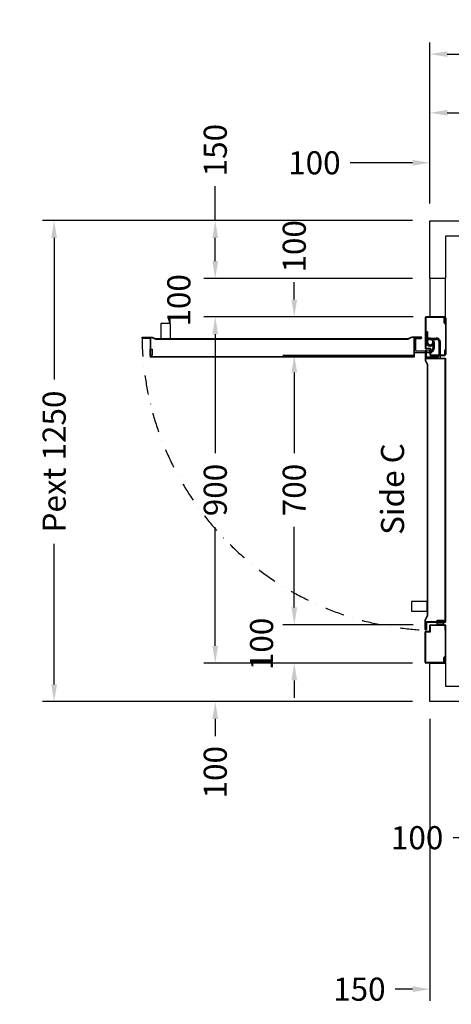
# Model space of a CAD drawing. Extents: x 0 to 49289, y 0 to 14845.
# Drawn here: x 4659 to 5781, y 9667 to 12225 of the extents above; entities that cross this region are included whole.
import ezdxf
from ezdxf.enums import TextEntityAlignment as Align

# ---------------------------------------------------------------- set-up
doc = ezdxf.new("R2010")
doc.units = 0
doc.linetypes.add('DASHDOT', pattern=[1, 0.5, -0.25, 0, -0.25])
doc.layers.get('0').update_dxf_attribs({"linetype": 'CONTINUOUS'})
doc.layers.get('Defpoints').update_dxf_attribs({"linetype": 'CONTINUOUS'})
doc.styles.get("Standard").update_dxf_attribs({"font": 'arial.ttf'})
doc.dimstyles.get("Standard").update_dxf_attribs({"dimtxt": 0.18, "dimasz": 0.18, "dimexe": 0.18, "dimexo": 0.0625, "dimgap": 0.09, "dimtad": 0, "dimtih": 1, "dimtoh": 1, "dimdec": 4, "dimzin": 0, "dimdsep": 46, "dimtxsty": 'Standard', "dimcen": 0.09, "dimadec": 0, "dimazin": 0, "dimtfac": 1, "dimtdec": 4, "dimtofl": 0, "dimtmove": 0, "dimatfit": 3, "dimfxl": 0, "dimtolj": 1, "dimtzin": 0, "dimarcsym": 0})

# ---------------------------------------------------------------- blocks, each defined once
blk = doc.blocks.new('*D29')
at = {"color": 3, "lineweight": -2}
for p, q in [((5725.3, 11748.2), (5725.3, 12166)), ((6925.3, 11748.2), (6925.3, 12166)), ((5770.3, 12136), (6095.1, 12136)), ((6880.3, 12136), (6513.1, 12136))]:
    blk.add_line(p, q, dxfattribs=at)
at = {"color": 3}
for points in [[(5770.3, 12143.5), (5770.3, 12128.5), (5725.3, 12136)], [(6880.3, 12143.5), (6880.3, 12128.5), (6925.3, 12136)]]:
    blk.add_solid(points, dxfattribs=at)
at = {"layer": 'Defpoints', "color": 0}
for p in [(6925.3, 12136), (5725.3, 11703.2), (6925.3, 11703.2)]:
    blk.add_point(p, dxfattribs=at)
at = {"insert": (6304.1, 12136), "char_height": 60, "attachment_point": 5}
blk.add_mtext('\\A1;{Lext 1200}', dxfattribs=at)
blk = doc.blocks.new('*D30')
at = {"color": 3, "lineweight": -2}
for p, q in [((5680.3, 11703.2), (4718.7, 11703.2)), ((4748.7, 11658.2), (4748.7, 11290.7)), ((4748.7, 10498.2), (4748.7, 10863.7)), ((5680.3, 10453.2), (4718.7, 10453.2))]:
    blk.add_line(p, q, dxfattribs=at)
at = {"color": 3}
for points in [[(4741.2, 11658.2), (4756.2, 11658.2), (4748.7, 11703.2)], [(4741.2, 10498.2), (4756.2, 10498.2), (4748.7, 10453.2)]]:
    blk.add_solid(points, dxfattribs=at)
at = {"layer": 'Defpoints', "color": 0}
for p in [(5725.3, 11703.2), (4748.7, 10453.2), (5725.3, 10453.2)]:
    blk.add_point(p, dxfattribs=at)
at = {"insert": (4748.7, 11077.2), "char_height": 60, "attachment_point": 5, "rotation": 90}
blk.add_mtext('\\A1;{Pext 1250}', dxfattribs=at)
blk = doc.blocks.new('*D35')
at = {"color": 3, "lineweight": -2}
for p, q in [((5725.3, 10408.2), (5725.3, 9676)), ((5875.3, 10408.2), (5875.3, 9676)), ((5680.3, 9706), (5635.3, 9706)), ((5920.3, 9706), (5965.3, 9706))]:
    blk.add_line(p, q, dxfattribs=at)
at = {"color": 3}
for points in [[(5680.3, 9713.5), (5680.3, 9698.5), (5725.3, 9706)], [(5920.3, 9713.5), (5920.3, 9698.5), (5875.3, 9706)]]:
    blk.add_solid(points, dxfattribs=at)
at = {"layer": 'Defpoints', "color": 0}
for p in [(5725.3, 10453.2), (5875.3, 10453.2), (5875.3, 9706)]:
    blk.add_point(p, dxfattribs=at)
at = {"insert": (5541.9, 9706), "char_height": 60, "attachment_point": 5}
blk.add_mtext('\\A1;150', dxfattribs=at)
blk = doc.blocks.new('*D37')
at = {"color": 3, "lineweight": -2}
for p, q in [((5725.3, 11748.2), (5725.3, 11883.6)), ((5825.3, 11748.2), (5825.3, 11883.6)), ((5680.3, 11853.6), (5518.3, 11853.6)), ((5870.3, 11853.6), (5915.3, 11853.6))]:
    blk.add_line(p, q, dxfattribs=at)
at = {"color": 3}
for points in [[(5680.3, 11861.1), (5680.3, 11846.1), (5725.3, 11853.6)], [(5870.3, 11861.1), (5870.3, 11846.1), (5825.3, 11853.6)]]:
    blk.add_solid(points, dxfattribs=at)
at = {"layer": 'Defpoints', "color": 0}
for p in [(5825.3, 11853.6), (5725.3, 11703.2), (5825.3, 11703.2)]:
    blk.add_point(p, dxfattribs=at)
at = {"insert": (5425, 11853.6), "char_height": 60, "attachment_point": 5}
blk.add_mtext('\\A1;100', dxfattribs=at)
blk = doc.blocks.new('*D40')
at = {"color": 3, "lineweight": -2}
for p, q in [((5725.3, 11748.2), (5725.3, 12013.6)), ((6325.3, 11748.2), (6325.3, 12013.6)), ((5770.3, 11983.6), (5928.9, 11983.6)), ((6280.3, 11983.6), (6121.6, 11983.6))]:
    blk.add_line(p, q, dxfattribs=at)
at = {"color": 3}
for points in [[(5770.3, 11991.1), (5770.3, 11976.1), (5725.3, 11983.6)], [(6280.3, 11991.1), (6280.3, 11976.1), (6325.3, 11983.6)]]:
    blk.add_solid(points, dxfattribs=at)
at = {"layer": 'Defpoints', "color": 0}
for p in [(6325.3, 11983.6), (5725.3, 11703.2), (6325.3, 11703.2)]:
    blk.add_point(p, dxfattribs=at)
at = {"insert": (6025.3, 11983.6), "char_height": 60, "attachment_point": 5}
blk.add_mtext('\\A1;600', dxfattribs=at)
blk = doc.blocks.new('*D42')
at = {"color": 3, "lineweight": -2}
for p, q in [((5875.3, 10408.2), (5875.3, 10069.6)), ((5975.3, 10408.7), (5975.3, 10069.6)), ((5830.3, 10099.6), (5785.3, 10099.6)), ((6020.3, 10099.6), (6065.3, 10099.6))]:
    blk.add_line(p, q, dxfattribs=at)
at = {"color": 3}
for points in [[(5830.3, 10107.1), (5830.3, 10092.1), (5875.3, 10099.6)], [(6020.3, 10107.1), (6020.3, 10092.1), (5975.3, 10099.6)]]:
    blk.add_solid(points, dxfattribs=at)
at = {"layer": 'Defpoints', "color": 0}
for p in [(5875.3, 10453.2), (5975.3, 10453.7), (5975.3, 10099.6)]:
    blk.add_point(p, dxfattribs=at)
at = {"insert": (5691.9, 10099.6), "char_height": 60, "attachment_point": 5}
blk.add_mtext('\\A1;100', dxfattribs=at)
blk = doc.blocks.new('*D98')
at = {"color": 3, "lineweight": -2}
for p, q in [((5167.4, 11703.2), (5167.4, 11793.2)), ((5680.3, 11703.2), (5137.4, 11703.2)), ((5167.4, 11598.2), (5167.4, 11658.2)), ((5680.3, 11553.2), (5137.4, 11553.2))]:
    blk.add_line(p, q, dxfattribs=at)
at = {"color": 3}
for points in [[(5159.9, 11658.2), (5174.9, 11658.2), (5167.4, 11703.2)], [(5159.9, 11598.2), (5174.9, 11598.2), (5167.4, 11553.2)]]:
    blk.add_solid(points, dxfattribs=at)
at = {"layer": 'Defpoints', "color": 0}
for p in [(5725.3, 11703.2), (5167.4, 11553.2), (5725.3, 11553.2)]:
    blk.add_point(p, dxfattribs=at)
at = {"insert": (5167.4, 11886.5), "char_height": 60, "attachment_point": 5, "rotation": 90}
blk.add_mtext('\\A1;150', dxfattribs=at)
blk = doc.blocks.new('*D99')
at = {"color": 3, "lineweight": -2}
for p, q in [((5167.4, 10598.2), (5167.4, 10643.2)), ((5680.3, 10553.2), (5137.4, 10553.2)), ((5680.3, 10453.2), (5137.4, 10453.2)), ((5167.4, 10408.2), (5167.4, 10363.2))]:
    blk.add_line(p, q, dxfattribs=at)
at = {"color": 3}
for points in [[(5159.9, 10598.2), (5174.9, 10598.2), (5167.4, 10553.2)], [(5159.9, 10408.2), (5174.9, 10408.2), (5167.4, 10453.2)]]:
    blk.add_solid(points, dxfattribs=at)
at = {"layer": 'Defpoints', "color": 0}
for p in [(5725.3, 10553.2), (5167.4, 10453.2), (5725.3, 10453.2)]:
    blk.add_point(p, dxfattribs=at)
at = {"insert": (5167.4, 10269.8), "char_height": 60, "attachment_point": 5, "rotation": 90}
blk.add_mtext('\\A1;100', dxfattribs=at)
blk = doc.blocks.new('*D100')
at = {"color": 3, "lineweight": -2}
for p, q in [((5167.4, 11598.2), (5167.4, 11643.2)), ((5680.3, 11553.2), (5137.4, 11553.2)), ((5669.8, 11453.2), (5137.4, 11453.2)), ((5167.4, 11408.2), (5167.4, 11363.2))]:
    blk.add_line(p, q, dxfattribs=at)
at = {"color": 3}
for points in [[(5159.9, 11598.2), (5174.9, 11598.2), (5167.4, 11553.2)], [(5159.9, 11408.2), (5174.9, 11408.2), (5167.4, 11453.2)]]:
    blk.add_solid(points, dxfattribs=at)
at = {"layer": 'Defpoints', "color": 0}
for p in [(5167.4, 11553.2), (5725.3, 11553.2), (5714.8, 11453.2)]:
    blk.add_point(p, dxfattribs=at)
at = {"insert": (5072.8, 11496.1), "char_height": 60, "attachment_point": 5, "rotation": 90}
blk.add_mtext('\\A1;100', dxfattribs=at)
blk = doc.blocks.new('*D101')
at = {"color": 3, "lineweight": -2}
for p, q in [((5681.8, 11353.2), (5342.7, 11353.2)), ((5372.7, 11308.2), (5372.7, 11099.1)), ((5372.7, 10698.2), (5372.7, 10907.2)), ((5681.8, 10653.2), (5342.7, 10653.2))]:
    blk.add_line(p, q, dxfattribs=at)
at = {"color": 3}
for points in [[(5365.2, 11308.2), (5380.2, 11308.2), (5372.7, 11353.2)], [(5365.2, 10698.2), (5380.2, 10698.2), (5372.7, 10653.2)]]:
    blk.add_solid(points, dxfattribs=at)
at = {"layer": 'Defpoints', "color": 0}
for p in [(5372.7, 11353.2), (5726.8, 11353.2), (5726.8, 10653.2)]:
    blk.add_point(p, dxfattribs=at)
at = {"insert": (5372.7, 11003.2), "char_height": 60, "attachment_point": 5, "rotation": 90}
blk.add_mtext('\\A1;700', dxfattribs=at)
blk = doc.blocks.new('*D102')
at = {"color": 3, "lineweight": -2}
for p, q in [((5372.7, 11498.2), (5372.7, 11543.2)), ((5681.3, 11453.2), (5342.7, 11453.2)), ((5681.3, 11353.2), (5342.7, 11353.2)), ((5372.7, 11308.2), (5372.7, 11263.2))]:
    blk.add_line(p, q, dxfattribs=at)
at = {"color": 3}
for points in [[(5365.2, 11498.2), (5380.2, 11498.2), (5372.7, 11453.2)], [(5365.2, 11308.2), (5380.2, 11308.2), (5372.7, 11353.2)]]:
    blk.add_solid(points, dxfattribs=at)
at = {"layer": 'Defpoints', "color": 0}
for p in [(5372.7, 11453.2), (5726.3, 11453.2), (5726.3, 11353.2)]:
    blk.add_point(p, dxfattribs=at)
at = {"insert": (5372.7, 11636.5), "char_height": 60, "attachment_point": 5, "rotation": 90}
blk.add_mtext('\\A1;100', dxfattribs=at)
blk = doc.blocks.new('*D420')
at = {"color": 3, "lineweight": -2}
for p, q in [((5624.8, 11453.2), (5137.4, 11453.2)), ((5167.4, 11408.2), (5167.4, 11099.4)), ((5167.4, 10598.2), (5167.4, 10907)), ((5624.8, 10553.2), (5137.4, 10553.2))]:
    blk.add_line(p, q, dxfattribs=at)
at = {"color": 3}
for points in [[(5159.9, 11408.2), (5174.9, 11408.2), (5167.4, 11453.2)], [(5159.9, 10598.2), (5174.9, 10598.2), (5167.4, 10553.2)]]:
    blk.add_solid(points, dxfattribs=at)
at = {"layer": 'Defpoints', "color": 0}
for p in [(5669.8, 11453.2), (5167.4, 10553.2), (5669.8, 10553.2)]:
    blk.add_point(p, dxfattribs=at)
at = {"insert": (5167.4, 11003.2), "char_height": 60, "attachment_point": 5, "rotation": 90}
blk.add_mtext('\\A1;900', dxfattribs=at)
blk = doc.blocks.new('*D421')
at = {"color": 3, "lineweight": -2}
for p, q in [((5372.7, 10698.2), (5372.7, 10743.2)), ((5636.8, 10653.2), (5342.7, 10653.2)), ((5636.8, 10553.2), (5342.7, 10553.2)), ((5372.7, 10508.2), (5372.7, 10463.2))]:
    blk.add_line(p, q, dxfattribs=at)
at = {"color": 3}
for points in [[(5365.2, 10698.2), (5380.2, 10698.2), (5372.7, 10653.2)], [(5365.2, 10508.2), (5380.2, 10508.2), (5372.7, 10553.2)]]:
    blk.add_solid(points, dxfattribs=at)
at = {"layer": 'Defpoints', "color": 0}
for p in [(5681.8, 10653.2), (5372.7, 10553.2), (5681.8, 10553.2)]:
    blk.add_point(p, dxfattribs=at)
at = {"insert": (5287.7, 10603.2), "char_height": 60, "attachment_point": 5, "rotation": 90}
blk.add_mtext('\\A1;100', dxfattribs=at)
blk = doc.blocks.new('700m100-SX')
for p, q in [((-1, 897.5), (-1, 802.5)), ((-1, 897.5), (0, 897.5)), ((0, 885.5), (0, 898.5)), ((0, 897.5), (0, 822.1)), ((1.5, 900), (50.5, 900)), ((1.5, 885.5), (1.5, 898.5)), ((1.5, 898.5), (50.5, 898.5)), ((2.5, 896.6), (2.5, 885.4)), ((2.5, 896.6), (3.5, 896.6)), ((3.5, 896.6), (3.5, 885)), ((50.5, 898.5), (50.5, 818.5)), ((52, 898.5), (52, 818.5)), ((1.5, 885.5), (0, 885.5)), ((3.3, 884.4), (0, 880.6)), ((0, 881.8), (0, 802.5)), ((2.3, 884.7), (0.2, 882.4)), ((-1, 802.5), (0, 802.5)), ((0, 801.5), (0, 814.5)), ((1.5, 814.5), (0, 814.5)), ((1.5, 801.5), (1.5, 814.5)), ((38.5, 801.5), (1.5, 801.5)), ((38.5, 800), (1.5, 800)), ((5, 795), (5, 800)), ((5, 800), (21, 800)), ((21, 795), (5, 795)), ((10, 795), (10, 793)), ((16, 795), (16, 793)), ((21, 800), (21, 795)), ((50.5, 818.5), (38.5, 818.5)), ((38.5, 818.5), (38.5, 801.5)), ((40, 815.5), (40, 801.5)), ((50.5, 817), (41.5, 817)), ((50, 796.2), (49, 796.2)), ((50, 802), (50, 807.5)), ((50, 807.5), (51, 807.5)), ((50, 802), (50, 793)), ((51, 807.5), (51, 801.5)), ((51, 802), (51, 792)), ((0, 107), (0, 793)), ((50, 793), (0, 793)), ((1, 108), (1, 792)), ((51, 792), (1, 792)), ((5, 788), (5, 793)), ((5, 793), (21, 793)), ((21, 788), (5, 788)), ((21, 793), (21, 788)), ((50, 107), (0, 107)), ((51, 108), (1, 108)), ((12.9, 104), (12.9, 65.5)), ((48.9, 107), (15.9, 107)), ((48.9, 103.5), (18.4, 103.5)), ((48.9, 107), (48.9, 103.5)), ((50, 105), (49, 105)), ((50, 93.5), (50, 107)), ((51, 93.5), (51, 108)), ((81, 105), (767, 105)), ((81, 55), (81, 105)), ((82, 104), (766, 104)), ((82, 54), (82, 104)), ((766, 54), (766, 104)), ((767, 55), (767, 105)), ((-1, 2.5), (-1, 97.5)), ((-1, 97.5), (0, 97.5)), ((0, 98.5), (0, 85.5)), ((0, 18.2), (0, 97.5)), ((1.5, 85.5), (0, 85.5)), ((0, 2.5), (0, 77.9)), ((38.5, 100), (1.5, 100)), ((38.5, 98.5), (1.5, 98.5)), ((1.5, 98.5), (1.5, 85.5)), ((16.4, 101.5), (16.4, 65.5)), ((29, 65.5), (29, 82.3)), ((32.5, 65.5), (32.5, 82.1)), ((38.5, 81.5), (38.5, 98.5)), ((50.5, 81.5), (38.5, 81.5)), ((78, 92.2), (39.5, 92.2)), ((75.5, 88.7), (39.5, 88.7)), ((40, 84.5), (40, 98.5)), ((50.5, 83), (41.5, 83)), ((50.5, 81.5), (49, 81.5)), ((50, 93.5), (51, 93.5)), ((50, 93.5), (50, 92.5)), ((50, 92.5), (51, 92.5)), ((50.5, 1.5), (50.5, 81.5)), ((51, 92.5), (51, 94)), ((52, 1.5), (52, 81.5)), ((77.5, 56.2), (77.5, 86.7)), ((81, 56.2), (81, 89.2)), ((762, 84), (762, 100)), ((762, 100), (767, 100)), ((767, 84), (762, 84)), ((767, 100), (767, 84)), ((39.5, 55), (22.8, 55)), ((39.5, 58.5), (22.9, 58.5)), ((35.8, 71.4), (34.5, 74.2)), ((35.8, 71.4), (34.5, 74.2)), ((43.3, 59.6), (45.4, 56.8)), ((43.3, 59.6), (45.4, 56.8)), ((46.6, 38.5), (46.6, 65.5)), ((46.6, 38.5), (46.6, 65.5)), ((50, 38.5), (50, 65.5)), ((50, 38.5), (50, 65.5)), ((67.5, 55), (66.5, 55)), ((66.5, 55), (66.5, 54)), ((66.5, 54), (68, 54)), ((67.5, 55), (67.5, 54)), ((67.5, 55), (81, 55)), ((67.5, 54), (82, 54)), ((81, 56.2), (77.5, 56.2)), ((79.1, 55), (79.1, 56)), ((776, 54), (766, 54)), ((776, 55), (767, 55)), ((770.3, 55), (770.3, 56)), ((781.6, 54), (775.5, 54)), ((776, 55), (781.6, 55)), ((781.6, 55), (781.6, 54)), ((46.6, 38.5), (50, 38.5)), ((46.6, 38.5), (50, 38.5)), ((-1, 2.5), (0, 2.5)), ((3.3, 15.6), (0, 19.4)), ((0, 14.5), (0, 1.5)), ((1.5, 14.5), (0, 14.5)), ((2.3, 15.3), (0.2, 17.6)), ((1.5, 14.5), (1.5, 1.5)), ((1.5, 1.5), (50.5, 1.5)), ((1.5, 0), (50.5, 0)), ((2.5, 3.4), (2.5, 14.6)), ((2.5, 3.4), (3.5, 3.4)), ((3.5, 3.4), (3.5, 15))]:
    blk.add_line(p, q)
for points in [[(50, 796.2), (50, 812.5, -1), (51.5, 812.5), (51.5, 788.4), (46.6, 777.6)], [(49, 796.2), (49, 812.5, -1), (52.4, 812.5), (52.4, 789, -0.107063), (52.1, 787.4), (47.5, 777.2)], [(50, 105), (50, 88.7, 1), (51.5, 88.7), (51.5, 112.8), (46.6, 123.6)], [(49, 105), (49, 88.7, 1), (52.4, 88.7), (52.4, 113.1), (47.5, 124)], [(79.1, 56), (62.8, 56, 1), (62.8, 52.6), (87.1, 52.6), (98.1, 57.5)], [(79.1, 55), (62.8, 55, 1), (62.8, 53.5), (86.9, 53.5), (97.7, 58.4)], [(770.3, 56), (786.5, 56, -1), (786.5, 52.6), (763.1, 52.6, -0.107063), (761.4, 52.9), (751.2, 57.5)], [(770.3, 55), (786.5, 55, -1), (786.5, 53.5), (762.4, 53.5), (751.6, 58.4)]]:
    blk.add_lwpolyline(points, format="xyb")
for points in [[(46.6, 123.6), (46.6, 777.6)], [(47.6, 123.6), (47.6, 777.6)], [(97.7, 58.4), (751.6, 58.4)], [(97.7, 57.4), (751.6, 57.4)]]:
    blk.add_lwpolyline(points)
for points in [[(47.6, 740), (87.6, 740), (87.6, 765), (47.6, 765)], [(714, 57.4), (714, 17.4), (739, 17.4), (739, 57.4)]]:
    blk.add_lwpolyline(points, close=True)
for centre, radius, start, end in [((1.5, 898.5), 1.5, 90, 180), ((50.5, 898.5), 1.5, 0, 90), ((1, 881.8), 1, 138.8141, 180), ((1.5, 885.4), 1, 318.8141, 0), ((2.5, 885), 1, 318.8141, 0), ((1.5, 801.5), 1.5, 180, 270), ((38.5, 801.5), 1.5, 270, 0), ((41.5, 815.5), 1.5, 90, 180), ((50.5, 818.5), 1.5, 270, 0), ((15.9, 104), 3, 90, 180), ((18.4, 101.5), 2, 90, 180), ((1.5, 98.5), 1.5, 90, 180), ((39.5, 81.7), 10.5, 89.9522, 183.31), ((39.5, 81.7), 7.01, 90.0716, 184.0516), ((38.5, 98.5), 1.5, 0, 90), ((41.5, 84.5), 1.5, 180, 270), ((50.5, 81.5), 1.5, 0, 90), ((75.5, 86.7), 2, 0, 90), ((78, 89.2), 3, 0, 90), ((23.4, 65.5), 10.5, 179.9522, 273.31), ((23.4, 65.5), 7.01, 180.0716, 274.0516), ((39.5, 65.5), 10.5, 359.9522, 304.2239), ((39.5, 65.5), 10.5, 359.9522, 304.2239), ((39.5, 65.5), 7.01, 0.0716, 302.2139), ((39.5, 65.5), 7.01, 0.0716, 302.2139), ((40.1, 65.4), 10.4, 267.0166, 122.5184), ((40.1, 65.4), 10.4, 267.0166, 122.5184), ((39.5, 65.5), 7.01, 270, 122.2139), ((39.5, 65.5), 7.01, 270, 122.2139), ((1, 18.2), 1, 180, 221.1859), ((1.5, 1.5), 1.5, 180, 270), ((1.5, 14.6), 1, 0, 41.1859), ((2.5, 15), 1, 0, 41.1859), ((50.5, 1.5), 1.5, 270, 0)]:
    blk.add_arc(centre, radius, start, end)
at = {"linetype": 'DASHDOT', "ltscale": 100}
blk.add_arc((17, 43.5), 771.3, 0.7055, 87.7823, dxfattribs=at)

msp = doc.modelspace()

# ---------------------------------------------------------------- linework, layer by layer
for points in [[(5825.25097, 11663.18433), (5765.25097, 11663.18433), (5765.25097, 11553.18433), (5725.25097, 11553.18433), (5725.25097, 11703.18433), (5825.25097, 11703.18433)], [(5765.25097, 10553.18433), (5765.25097, 10493.18433), (5875.25097, 10493.18433), (5875.25097, 10453.18433), (5725.25097, 10453.18433), (5725.25097, 10553.18433)]]:
    msp.add_lwpolyline(points, close=True)
at = {"color": 6}
msp.add_lwpolyline([(5725.251, 11453.18433), (5765.251, 11453.18433), (5765.251, 11553.18433), (5725.251, 11553.18433)], close=True, dxfattribs=at)

# ---------------------------------------------------------------- block references
at = {"color": 0, "rotation": 180}
msp.add_blockref('700m100-SX', (5765.251, 11453.18433), dxfattribs=at)

# ---------------------------------------------------------------- texts
msp.add_text('Side C', height=60, rotation=90).set_placement((5658.0466, 11005.66817), align=Align.CENTER)

# ---------------------------------------------------------------- dimensions: what is measured, and where the dimension line sits
dim = msp.add_linear_dim(base=(6925.25097, 12136.02079), p1=(5725.25097, 11703.18433), p2=(6925.25097, 11703.18433), text='{Lext <>}', dimstyle='Standard', override={"dimscale": 15, "dimtxt": 4, "dimasz": 3, "dimexe": 2, "dimexo": 3, "dimgap": 2, "dimtih": 0, "dimtoh": 0, "dimdec": 0, "dimzin": 12, "dimcen": 5, "dimclrd": 3, "dimclre": 3, "dimclrt": 256, "dimtdec": 0})
dim.commit()
dim.dimension.update_dxf_attribs({"geometry": '*D29', "text_midpoint": (6304.12406, 12136.02079), "dimtype": 160})
dim = msp.add_linear_dim(base=(6325.25099, 11983.636), p1=(5725.25097, 11703.18433), p2=(6325.25099, 11703.18433), dimstyle='Standard', override={"dimscale": 15, "dimtxt": 4, "dimasz": 3, "dimexe": 2, "dimexo": 3, "dimgap": 2, "dimtih": 0, "dimtoh": 0, "dimdec": 0, "dimzin": 12, "dimcen": 5, "dimclrd": 3, "dimclre": 3, "dimclrt": 256, "dimtdec": 0})
dim.commit()
dim.dimension.update_dxf_attribs({"geometry": '*D40', "text_midpoint": (6025.25098, 11983.636)})
for base, p1, p2, angle, override, picture, middle, dimtype in [((5167.41325, 11553.18433), (5725.251, 11703.18433), (5725.251, 11553.18433), 90, {"dimscale": 15, "dimtxt": 4, "dimasz": 3, "dimexe": 2, "dimexo": 3, "dimgap": 2, "dimtih": 0, "dimtoh": 0, "dimdec": 0, "dimzin": 12, "dimcen": 5, "dimclrd": 3, "dimclre": 3, "dimclrt": 256, "dimtdec": 0}, '*D98', (5167.41325, 11886.5404), 160), ((5167.41325, 11553.18433), (5714.751, 11453.18433), (5725.251, 11553.18433), 90, {"dimscale": 15, "dimtxt": 4, "dimasz": 3, "dimexe": 2, "dimexo": 3, "dimgap": 2, "dimtih": 0, "dimtoh": 0, "dimdec": 0, "dimzin": 12, "dimcen": 5, "dimclrd": 3, "dimclre": 3, "dimclrt": 256, "dimtdec": 0, "dimtmove": 2}, '*D100', (5072.76401, 11496.10748), 160), ((5372.67086, 10553.18433), (5681.751, 10653.18433), (5681.751, 10553.18433), 270, {"dimscale": 15, "dimtxt": 4, "dimasz": 3, "dimexe": 2, "dimexo": 3, "dimgap": 2, "dimtih": 0, "dimtoh": 0, "dimdec": 0, "dimzin": 12, "dimcen": 5, "dimclrd": 3, "dimclre": 3, "dimclrt": 256, "dimtdec": 0, "dimtmove": 2}, '*D421', (5287.65754, 10603.18433), 161)]:
    dim = msp.add_linear_dim(base=base, p1=p1, p2=p2, angle=angle, dimstyle='Standard', override=override)
    dim.commit()
    dim.dimension.update_dxf_attribs({"geometry": picture, "text_midpoint": middle, "dimtype": dimtype})
for base, p1, p2, picture, middle in [((5825.25097, 11853.55172), (5725.25097, 11703.18433), (5825.25097, 11703.18433), '*D37', (5424.95558, 11853.55172)), ((5875.25097, 9706.02357), (5725.25099, 10453.18433), (5875.25097, 10453.18433), '*D35', (5541.89491, 9706.02357)), ((5975.25097, 10099.6222), (5875.25097, 10453.18433), (5975.25097, 10453.68433), '*D42', (5691.8949, 10099.6222))]:
    dim = msp.add_linear_dim(base=base, p1=p1, p2=p2, dimstyle='Standard', override={"dimscale": 15, "dimtxt": 4, "dimasz": 3, "dimexe": 2, "dimexo": 3, "dimgap": 2, "dimtih": 0, "dimtoh": 0, "dimdec": 0, "dimzin": 12, "dimcen": 5, "dimclrd": 3, "dimclre": 3, "dimclrt": 256, "dimtdec": 0})
    dim.commit()
    dim.dimension.update_dxf_attribs({"geometry": picture, "text_midpoint": middle, "dimtype": 160})
dim = msp.add_linear_dim(base=(4748.7261, 10453.18433), p1=(5725.25097, 11703.18433), p2=(5725.25097, 10453.18433), angle=90, text='{Pext <>}', dimstyle='Standard', override={"dimscale": 15, "dimtxt": 4, "dimasz": 3, "dimexe": 2, "dimexo": 3, "dimgap": 2, "dimtih": 0, "dimtoh": 0, "dimdec": 0, "dimzin": 12, "dimcen": 5, "dimclrd": 3, "dimclre": 3, "dimclrt": 256, "dimtdec": 0})
dim.commit()
dim.dimension.update_dxf_attribs({"geometry": '*D30', "text_midpoint": (4748.7261, 11077.16075), "dimtype": 160})
for base, p1, p2, picture, middle in [((5372.67086, 11453.18433), (5726.251, 11353.18433), (5726.251, 11453.18433), '*D102', (5372.67086, 11636.5404)), ((5372.67086, 11353.18433), (5726.751, 10653.18433), (5726.751, 11353.18433), '*D101', (5372.67086, 11003.18433)), ((5167.41325, 10453.18433), (5725.251, 10553.18433), (5725.251, 10453.18433), '*D99', (5167.41325, 10269.82826))]:
    dim = msp.add_linear_dim(base=base, p1=p1, p2=p2, angle=90, dimstyle='Standard', override={"dimscale": 15, "dimtxt": 4, "dimasz": 3, "dimexe": 2, "dimexo": 3, "dimgap": 2, "dimtih": 0, "dimtoh": 0, "dimdec": 0, "dimzin": 12, "dimcen": 5, "dimclrd": 3, "dimclre": 3, "dimclrt": 256, "dimtdec": 0})
    dim.commit()
    dim.dimension.update_dxf_attribs({"geometry": picture, "text_midpoint": middle})
dim = msp.add_aligned_dim(p1=(5669.751, 11453.18433), p2=(5669.751, 10553.18433), distance=-502.33776, dimstyle='Standard', override={"dimscale": 15, "dimtxt": 4, "dimasz": 3, "dimexe": 2, "dimexo": 3, "dimgap": 2, "dimtih": 0, "dimtoh": 0, "dimdec": 0, "dimzin": 12, "dimcen": 5, "dimclrd": 3, "dimclre": 3, "dimclrt": 256, "dimtdec": 0})
dim.commit()
dim.dimension.update_dxf_attribs({"geometry": '*D420', "text_midpoint": (5167.41325, 11003.18433)})

doc.saveas('drawing.dxf')
